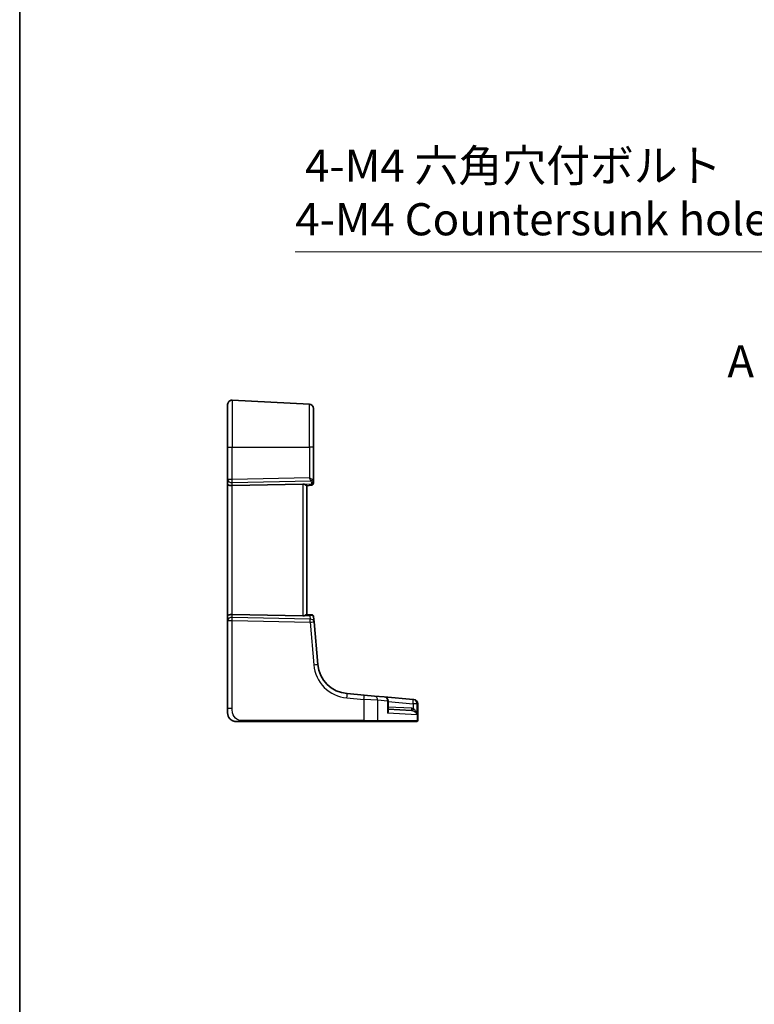
# Model space of a CAD drawing. Units: millimetres. Extents: x 0 to 6293, y 0 to 1124.
# Drawn here: x 5120 to 5291, y 437 to 666 of the extents above; entities that cross this region are included whole.
import ezdxf

# ---------------------------------------------------------------- set-up
doc = ezdxf.new("R2010")
doc.units = ezdxf.units.MM
for name, color, linetype, lineweight in [('Border (ISO)', 7, 'Continuous', 35), ('Dimension (ISO)', 7, 'Continuous', 18), ('Section Line (ISO)', 7, 'Continuous', 25), ('Visible (ISO)', 7, 'Continuous', 35), ('Visible Narrow (ISO)', 7, 'Continuous', 25)]:
    doc.layers.add(name, color=color, linetype=linetype, lineweight=lineweight)
doc.styles.add('Note Text (TK)', font='txt')
doc.dimstyles.new('Default - Method 1b (TK)', dxfattribs={"dimscale": 3, "dimtxt": 2.5, "dimasz": 2.5, "dimexe": 1, "dimexo": 1.5, "dimgap": 1, "dimtad": 1, "dimtoh": 1, "dimrnd": 1e-08, "dimdsep": 46, "dimtxsty": 'Note Text (TK)', "dimcen": 0.09, "dimdle": 5, "dimclrd": 100, "dimclre": 100, "dimclrt": 7, "dimadec": 1, "dimazin": 1, "dimtfac": 1, "dimtmove": 0, "dimatfit": 3, "dimfxl": 1, "dimtolj": 1, "dimlwd": -1, "dimlwe": -1, "dimarcsym": 0})

# ---------------------------------------------------------------- blocks, each defined once
blk = doc.blocks.new('図面枠 tk図枠')
at = {"layer": 'Border (ISO)'}
blk.add_line((14.5, 289), (14.5, 8), dxfattribs=at)
blk = doc.blocks.new('*D89')
at = {"layer": 'Defpoints', "color": 0}
for p in [(5322.62, 570.21), (5325.5, 563.27)]:
    blk.add_point(p, dxfattribs=at)
at = {"layer": 'Dimension (ISO)', "color": 100}
for p, q in [((5184.41, 612.32), (5305.14, 612.32)), ((5305.14, 612.32), (5319.74, 577.14)), ((5323.79, 566.74), (5324.33, 566.74)), ((5324.06, 566.47), (5324.06, 567.01))]:
    blk.add_line(p, q, dxfattribs=at)
blk.add_solid([(5320.9, 577.62), (5318.59, 576.66), (5322.62, 570.21)], dxfattribs=at)
at = {"layer": 'Dimension (ISO)', "color": 7, "insert": (5184.41, 626.15), "char_height": 7.5, "attachment_point": 4, "style": 'Note Text (TK)'}
blk.add_mtext('\\A1; 4-M4 六角穴付ボルト\\P4-M4 Countersunk hole', dxfattribs=at)

msp = doc.modelspace()

# ---------------------------------------------------------------- linework, layer by layer
at = {"layer": 'Border (ISO)'}
msp.add_line((5120.1436, 702.5), (5120.1436, 0), dxfattribs=at)
at = {"layer": 'Visible (ISO)'}
for p, q in [((5168.6432, 566.7411), (5168.6432, 576.6873)), ((5169.6955, 577.6859), (5187.6955, 576.7426)), ((5188.6432, 575.7439), (5188.6432, 566.7411)), ((5168.6432, 566.7411), (5168.6432, 559.1776)), ((5188.6432, 558.8973), (5188.6432, 566.7411)), ((5168.6432, 559.1776), (5168.6432, 558.1776)), ((5168.6432, 558.1776), (5168.6432, 527.3046)), ((5186.1955, 558.1221), (5169.6955, 557.7639)), ((5188.6432, 558.477), (5188.6432, 558.8973)), ((5188.6432, 558.477), (5188.6432, 558.3305)), ((5187.1342, 557.7403), (5188.1868, 557.8324)), ((5187.1432, 527.7411), (5187.1432, 557.7411)), ((5168.6432, 527.3046), (5168.6432, 526.3046)), ((5168.6432, 526.3046), (5168.6432, 505.8162)), ((5186.1955, 527.36), (5169.6955, 527.7182)), ((5188.1266, 527.655), (5187.1342, 527.7418)), ((5188.1266, 527.655), (5188.2368, 527.6454)), ((5188.7957, 525.9976), (5188.6913, 527.1909)), ((5189.6652, 516.0602), (5188.7957, 525.9976)), ((5200.4566, 508.8947), (5196.4829, 509.2424)), ((5200.4566, 508.8947), (5202.8991, 508.6811)), ((5202.8991, 508.6811), (5205.1461, 508.4845)), ((5211.9156, 507.8922), (5205.1461, 508.4845)), ((5211.9156, 507.8922), (5211.976, 507.8869)), ((5211.976, 507.8869), (5212.0523, 507.8803)), ((5168.6432, 504.7411), (5168.6432, 505.8162)), ((5206.0589, 505.3213), (5206.0589, 507.4883)), ((5206.0589, 505.6166), (5211.512, 505.3308)), ((5212.9651, 502.9411), (5212.9651, 506.8841)), ((5172.0907, 502.7411), (5200.4113, 502.7411)), ((5203.5052, 502.7411), (5200.4113, 502.7411)), ((5212.6685, 502.7411), (5203.5052, 502.7411)), ((5212.7651, 502.7411), (5212.6685, 502.7411))]:
    msp.add_line(p, q, dxfattribs=at)
for centre, radius, start, end in [((5169.6432, 576.6873), 1, 87, 180), ((5187.6432, 575.7439), 1, 0, 87), ((5188.1432, 558.3305), 0.5, 275, 0), ((5188.1932, 527.1473), 0.5, 5, 85), ((5197.1366, 516.7139), 7.5, 185, 265), ((5205.0589, 507.4883), 1, 0, 85), ((5211.9651, 506.8841), 1, 0, 85), ((5170.6432, 504.7411), 2, 180, 222.319417), ((5212.7651, 502.9411), 0.2, 270, 0)]:
    msp.add_arc(centre, radius, start, end, dxfattribs=at)
for centre, major_axis, ratio, start_param, end_param in [((5169.6432, 558.1776), (-1, 0), 0.41421356, 0, 1.6231562), ((5186.1432, 557.1196), (0.7201, 0.7473), 0.92857991, 0.22028538, 0.75155876), ((5169.6432, 527.3046), (-1, 0), 0.41421356, 4.6600291, 6.28318531), ((5186.1432, 528.3625), (-0.7201, 0.7473), 0.92857991, 2.39003389, 2.92130728)]:
    msp.add_ellipse(centre, major_axis=major_axis, ratio=ratio, start_param=start_param, end_param=end_param, dxfattribs=at)
for points, knots in [([(5187.1342, 557.7403), (5187.1303, 557.74), (5187.1252, 557.7407), (5187.094, 557.75), (5187.0492, 557.7752), (5186.9253, 557.8511), (5186.8186, 557.921), (5186.708, 557.9868), (5186.7012, 557.9909), (5186.6943, 557.9949)], [0.4777993075, 0.4777993075, 0.4777993075, 0.4777993075, 0.486046823, 0.486046823, 0.5183987583, 0.5183987583, 0.5606673221, 0.5606673221, 0.5633906667, 0.5633906667, 0.5633906667, 0.5633906667]), ([(5187.1342, 527.7418), (5187.1284, 527.7424), (5187.1198, 527.7403), (5187.0798, 527.7247), (5187.0303, 527.6959), (5186.9015, 527.6155), (5186.8222, 527.5642), (5186.7258, 527.5059), (5186.7103, 527.4966), (5186.6943, 527.4872)], [0.7831655842, 0.7831655842, 0.7831655842, 0.7831655842, 0.7957694984, 0.7957694984, 0.8296099292, 0.8296099292, 0.86345036, 0.86345036, 0.8696971895, 0.8696971895, 0.8696971895, 0.8696971895]), ([(5170.6432, 502.7411), (5170.576, 502.7411), (5170.5085, 502.7445), (5170.3752, 502.758), (5170.3091, 502.768), (5170.1763, 502.7951), (5170.1093, 502.8124), (5169.9965, 502.8479), (5169.95, 502.8644), (5169.8699, 502.8962), (5169.8358, 502.9109), (5169.7907, 502.9318), (5169.7792, 502.9372), (5169.7555, 502.9488), (5169.7431, 502.955), (5169.7233, 502.9651), (5169.7154, 502.9692), (5169.6994, 502.9777), (5169.6911, 502.9822), (5169.6578, 503.0004), (5169.6279, 503.0174), (5169.5725, 503.0513), (5169.5468, 503.0677), (5169.4839, 503.1102), (5169.4462, 503.1376), (5169.362, 503.2036), (5169.3155, 503.2437), (5169.2496, 503.3059), (5169.2269, 503.3285), (5169.1907, 503.366), (5169.1755, 503.3824), (5169.1628, 503.3963), (5169.1609, 503.3984), (5169.1578, 503.4018), (5169.1566, 503.4031), (5169.1554, 503.4045), (5169.1551, 503.4048), (5169.1551, 503.4048)], [0, 0, 0, 0, 0.020361844, 0.020361844, 0.040521355, 0.040521355, 0.061325748, 0.061325748, 0.076131359, 0.076131359, 0.087231572, 0.087231572, 0.091055197, 0.091055197, 0.095298161, 0.095298161, 0.098990105, 0.098990105, 0.10338028, 0.10338028, 0.115138687, 0.115138687, 0.124503272, 0.124503272, 0.138299484, 0.138299484, 0.156640646, 0.156640646, 0.166924771, 0.166924771, 0.174722968, 0.174722968, 0.176275567, 0.176275567, 0.177765161, 0.177765161, 0.17881391, 0.17881391, 0.17881391, 0.17881391]), ([(5170.6432, 502.7411), (5170.6432, 502.7411), (5170.6673, 502.7411), (5170.8069, 502.7411), (5170.9697, 502.7411), (5171.2678, 502.7411), (5171.5955, 502.7411), (5171.7589, 502.7411), (5171.925, 502.7411), (5172.0907, 502.7411)], [0, 0, 0, 0, 0.36411195, 0.36411195, 0.36411195, 0.78847337, 0.78847337, 0.78847337, 1, 1, 1, 1])]:
    msp.add_open_spline(points, degree=3, knots=knots, dxfattribs=at)
at = {"layer": 'Visible Narrow (ISO)'}
for p, q in [((5169.6955, 577.6859), (5169.6955, 566.7411)), ((5187.6955, 566.7411), (5187.6955, 576.7426)), ((5168.6432, 566.7411), (5169.6955, 566.7411)), ((5169.6955, 559.1776), (5169.6955, 566.7411)), ((5169.6955, 566.7411), (5187.6955, 566.7411)), ((5188.6432, 566.7411), (5187.6955, 566.7411)), ((5187.6955, 566.7411), (5187.6955, 559.5683)), ((5169.6955, 559.1776), (5168.6432, 559.1776)), ((5187.6955, 559.5683), (5169.6955, 559.1776)), ((5169.6955, 558.4714), (5188.0406, 558.8697)), ((5169.6955, 557.7639), (5169.6955, 558.4714)), ((5186.1955, 558.1221), (5186.1955, 527.36)), ((5188.1694, 558.1239), (5186.6943, 557.9949)), ((5188.1694, 558.5442), (5188.1694, 558.1239)), ((5169.6955, 527.7182), (5169.6955, 557.7639)), ((5168.6432, 526.3046), (5169.6955, 526.3046)), ((5169.6955, 527.0107), (5169.6955, 527.7182)), ((5187.8519, 526.6166), (5169.6955, 527.0107)), ((5169.6955, 505.8162), (5169.6955, 526.3046)), ((5169.6955, 526.3046), (5187.8519, 525.9104)), ((5186.6943, 527.4872), (5187.7841, 527.3919)), ((5187.7841, 527.3919), (5187.8519, 526.6166)), ((5187.8519, 525.9104), (5188.7213, 515.973)), ((5196.4481, 508.2462), (5200.4217, 507.8986)), ((5203.6785, 507.6849), (5200.4217, 507.8986)), ((5200.4217, 507.8986), (5200.4217, 502.9411)), ((5205.9522, 507.4883), (5203.6785, 507.6849)), ((5203.6785, 502.9411), (5203.6785, 507.6849)), ((5169.6955, 505.8162), (5168.6432, 505.8162)), ((5206.0589, 507.4883), (5205.9522, 507.4883)), ((5205.9522, 507.4883), (5205.9522, 504.6676)), ((5206.0589, 507.4054), (5211.8808, 506.896)), ((5211.512, 505.8301), (5206.0589, 506.1159)), ((5212.8023, 506.896), (5211.8808, 506.896)), ((5211.8808, 506.896), (5211.8808, 505.768)), ((5212.8634, 506.8907), (5212.8023, 506.896)), ((5212.8023, 504.3128), (5212.8023, 506.896)), ((5212.9651, 506.8841), (5212.8634, 506.8907)), ((5212.8634, 506.8907), (5212.8634, 502.9411)), ((5212.8023, 504.3128), (5205.9522, 504.6676)), ((5200.4217, 502.9411), (5172.1012, 502.9411)), ((5200.4217, 502.9411), (5203.6785, 502.9411)), ((5203.6785, 502.9411), (5212.8634, 502.9411)), ((5212.8634, 502.9411), (5212.9651, 502.9411))]:
    msp.add_line(p, q, dxfattribs=at)
msp.add_arc((5197.189, 516.7139), 8.5, 185, 265, dxfattribs=at)
for centre, major_axis, ratio, start_param, end_param in [((5169.6432, 559.1776), (-1, 0), 0.70710678, 0, 1.6231562), ((5169.6432, 559.1776), (-0.0217, 0.9998), 0.05232366, 3.92699017, 4.71125314), ((5187.6432, 559.5683), (0.9999, -0.4888), 0.02066962, 0.74427783, 1.52854079), ((5187.6432, 559.5683), (0.5111, -0.9889), 0.04177403, 0.76494501, 1.54920798), ((5188.0144, 559.2227), (0.3594, 0.3476), 0.61026256, 4.24193768, 5.27528399), ((5187.6694, 558.5072), (0.36, 0.3736), 0.92857991, 5.51630762, 6.2504811), ((5188.1432, 558.8973), (0.5, 0), 0.70710678, 4.76474886, 6.28318531), ((5188.1432, 558.477), (0.5, 0), 0.70710678, 4.76474886, 6.28318531), ((5188.1432, 558.8324), (0.0436, -1), 0.00664768, 5.49935899, 6.28347612), ((5187.6432, 558.8602), (-0.9997, -0.0494), 0.4990867, 3.11695251, 3.85112599), ((5169.6432, 526.3046), (-1, 0), 0.70710678, 4.6600291, 6.28318531), ((5169.6432, 526.3046), (0.0217, 0.9998), 0.05232366, 4.71352482, 5.49778779), ((5187.7317, 526.6858), (0.4249, 0.9617), 0.29224025, 0.09936303, 0.88348016), ((5187.7317, 526.6858), (-0.9144, -0.5652), 0.57819091, 3.53112387, 4.315241), ((5187.7995, 525.9104), (0.9962, 0.0872), 0.7034495, 0, 1.45686928), ((5187.7995, 525.9104), (-0.0217, -0.9998), 0.05232366, 1.57193217, 2.35619514), ((5187.7995, 525.9104), (0.9962, 0.0872), 0.00456759, 4.76454943, 6.28318531), ((5188.083, 527.1569), (0.0436, 0.4981), 0.84300709, 5.315856, 6.28318531), ((5187.6875, 527.1915), (1.0043, -0.0129), 0.34863613, 0.03501852, 0.70777067), ((5188.669, 515.973), (0.9962, 0.0872), 0.00456759, 4.76454943, 6.28318531), ((5196.3958, 508.2462), (0.0872, 0.9962), 0.05213734, 4.71695038, 6.28318531), ((5200.3694, 507.8986), (0.0872, 0.9962), 0.05213734, 4.71695038, 6.28318531), ((5202.8119, 507.6849), (0.0872, 0.9962), 0.86569387, 4.78798306, 6.28318531), ((5205.0589, 507.4883), (0.0872, 0.9962), 0.89257892, 4.79032136, 6.28318531), ((5211.8284, 506.896), (0.0872, 0.9962), 0.05213734, 4.71695038, 6.28318531), ((5211.8284, 506.896), (0.0872, 0.9962), 0.97366592, 4.79736856, 6.28318531), ((5211.8888, 506.8907), (0.0872, 0.9962), 0.9743899, 4.79743144, 6.28318531), ((5211.5381, 505.8301), (-0.0262, -0.4993), 0.05226443, 4.71512804, 6.28318531), ((5211.9069, 505.768), (-0.139, -0.4803), 0.05027787, 4.72694021, 6.22518564), ((5172.0907, 502.9411), (0, -0.2), 0.05233596, 0, 1.57079633), ((5200.4113, 502.9411), (0, -0.2), 0.05233596, 0, 1.57079633), ((5203.5052, 502.9411), (0, -0.2), 0.86651893, 0, 1.57079633), ((5212.6685, 502.9411), (0, -0.2), 0.97457708, 0, 1.57079633)]:
    msp.add_ellipse(centre, major_axis=major_axis, ratio=ratio, start_param=start_param, end_param=end_param, dxfattribs=at)
for points, knots in [([(5172.1012, 502.9411), (5171.6606, 502.9411), (5171.1835, 502.993), (5170.7697, 503.2779), (5170.308, 503.5958), (5169.9493, 504.1746), (5169.8012, 504.7559), (5169.7058, 505.1303), (5169.6955, 505.4992), (5169.6955, 505.8162)], [0, 0, 0, 0, 0.35283077, 0.35283077, 0.35283077, 0.74648264, 0.74648264, 0.74648264, 1, 1, 1, 1]), ([(5205.9522, 504.6676), (5206.0472, 504.8042), (5206.1153, 504.9414), (5206.1747, 505.1714), (5206.1802, 505.2672), (5206.1419, 505.4171), (5206.1101, 505.4751), (5206.0589, 505.5222)], [-0.000764497, -0.000764497, -0.000764497, -0.000764497, 0.088641111, 0.088641111, 0.157157835, 0.157157835, 0.208673761, 0.208673761, 0.208673761, 0.208673761]), ([(5206.059, 505.3213), (5206.0589, 505.3078), (5206.0588, 505.2943), (5206.0538, 505.0832), (5206.0164, 504.8749), (5205.9522, 504.6676)], [-0.09478217, -0.09478217, -0.09478217, -0.09478217, -0.0886411109, -0.0886411109, 0.000764497, 0.000764497, 0.000764497, 0.000764497]), ([(5211.8808, 505.768), (5211.8208, 505.7854), (5211.7598, 505.7993), (5211.6365, 505.82), (5211.5743, 505.8269), (5211.512, 505.8301)], [0, 0, 0, 0, 0.0187663047, 0.0187663047, 0.0375326094, 0.0375326094, 0.0375326094, 0.0375326094]), ([(5211.512, 505.3308), (5211.5551, 505.3285), (5211.598, 505.3239), (5211.6832, 505.3099), (5211.7253, 505.3006), (5211.7668, 505.2889)], [-0.0375326094, -0.0375326094, -0.0375326094, -0.0375326094, -0.0187663047, -0.0187663047, 0, 0, 0, 0]), ([(5211.7668, 505.2889), (5211.8202, 505.2739), (5211.8732, 505.2552), (5212.0068, 505.1989), (5212.0842, 505.1574), (5212.2514, 505.0504), (5212.3375, 504.9811), (5212.5053, 504.8201), (5212.5837, 504.7246), (5212.7148, 504.5246), (5212.7667, 504.4184), (5212.8023, 504.3128)], [0, 0, 0, 0, 0.024207532, 0.024207532, 0.062939583, 0.062939583, 0.114081303, 0.114081303, 0.176949912, 0.176949912, 0.243624652, 0.243624652, 0.243624652, 0.243624652]), ([(5212.8023, 504.3128), (5212.7785, 504.4702), (5212.7386, 504.6287), (5212.6305, 504.9268), (5212.5632, 505.0692), (5212.4144, 505.3093), (5212.3364, 505.4125), (5212.1821, 505.5719), (5212.1098, 505.6339), (5211.983, 505.7177), (5211.9324, 505.7456), (5211.8808, 505.768)], [-0.243624652, -0.243624652, -0.243624652, -0.243624652, -0.176949912, -0.176949912, -0.114081303, -0.114081303, -0.062939583, -0.062939583, -0.024207532, -0.024207532, 0, 0, 0, 0])]:
    msp.add_open_spline(points, degree=3, knots=knots, dxfattribs=at)

# ---------------------------------------------------------------- block references
at = {"xscale": 3, "yscale": 3, "zscale": 3}
msp.add_blockref('図面枠 tk図枠', (5076.6436, -24), dxfattribs=at)

# ---------------------------------------------------------------- texts
at = {"layer": 'Section Line (ISO)', "insert": (5285.1832, 580.6496), "char_height": 7.5, "attachment_point": 7, "style": 'Note Text (TK)'}
msp.add_mtext('A', dxfattribs=at)

# ---------------------------------------------------------------- dimensions: what is measured, and where the dimension line sits
at = {"layer": 'Dimension (ISO)', "color": 100}
dim = msp.add_diameter_dim_2p(p1=(5325.4994, 563.2715), p2=(5322.6185, 570.2107), text=' 4-M4 六角穴付ボルト\\P4-M4 Countersunk hole', dimstyle='Default - Method 1b (TK)', override={"dimtih": 1, "dimdec": 2, "dimlfac": 1, "dimtp": 0, "dimtm": 0, "dimtdec": 2, "dimtofl": 0}, dxfattribs=at)
dim.commit()
dim.dimension.update_dxf_attribs({"geometry": '*D89', "text_midpoint": (5237.765, 612.3161), "dimtype": 163})

doc.saveas('drawing.dxf')
